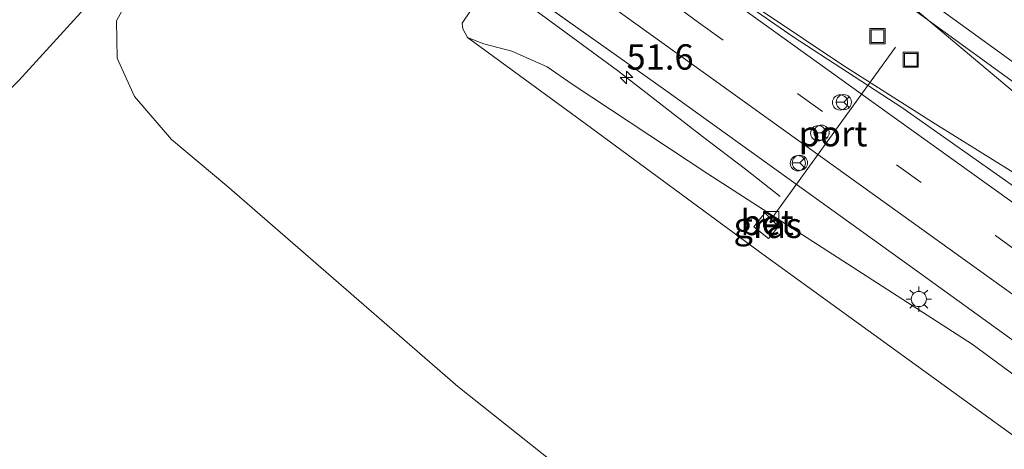
# Model space of a CAD drawing. Units: metres. Extents: x 239995 to 250002, y 474998 to 481251.
# Drawn here: x 244313 to 244410, y 481070 to 481113 of the extents above; entities that cross this region are included whole.
import ezdxf
from ezdxf.enums import TextEntityAlignment as Align

# ---------------------------------------------------------------- set-up
doc = ezdxf.new("R2010")
doc.units = ezdxf.units.M
doc.linetypes.add('VW-3-9_STREEP', pattern=[12, 3, -9])
doc.layers.get('0').update_dxf_attribs({"lineweight": 25})
for name, color, linetype, lineweight in [('B-ME-AM-KILOMETR-S-B1', 7, 'Continuous', 18), ('B-ME-BV-GELEIDECONSTRUCTIE-GELEIDERAIL-L-B1', 213, 'BV-GELEIDERAIL', 18), ('B-ME-GR-BOMENSTRUIKEN-GV-B6', 93, 'Continuous', 18), ('B-ME-GW-KRUINLIJN-L-B1', 93, 'Continuous', 18), ('B-ME-GW-TEENLIJN-L-B1', 93, 'Continuous', 18), ('B-ME-IE-GRASLAND-GV-B6', 93, 'Continuous', 18), ('B-ME-IE-INRICHTINGSELEMENT-S-B1', 253, 'Continuous', 18), ('B-ME-IE-MEUBILAIR_WEGMEUBILAIR-LICHTMAST-S-B1', 8, 'Continuous', 18), ('B-ME-VH-VERH_SOORT-BETON-OVERIG-GV-B6', 8, 'IE-TERREINAFSCHEIDING-NATUURLIJK-HOUTWAL', 18), ('B-ME-VH-VERH_SOORT-BITUMEN-GV-B6', 8, 'IE-TERREINAFSCHEIDING-NATUURLIJK-HOUTWAL', 18), ('B-ME-VW-DRIP-S-B1', 8, 'Continuous', 18), ('B-ME-VW-MARKERING-39STREEP-015-L-B1', 255, 'VW-3-9_STREEP', 18), ('B-ME-VW-MARKERING-STREEP-015-L-B1', 7, 'Continuous', 18), ('B-ME-VW-MEUBILAIR_WEGMEUBILAIR-PORTAAL-L-B1', 8, 'Continuous', 18), ('B-ME-VW-MEUBILAIR_WEGMEUBILAIR-RONA-S-B1', 8, 'Continuous', 18)]:
    doc.layers.add(name, color=color, linetype=linetype, lineweight=lineweight)
doc.styles.add('NLCS-ISO', font='NLCS-ISO.TTF')
doc.linetypes.add('BV-GELEIDERAIL', pattern='A,10,-3,[108,NLCS.SHX,S=1,R=0,X=0,Y=0],-3', length=16)
doc.linetypes.add('IE-TERREINAFSCHEIDING-NATUURLIJK-HOUTWAL', pattern='A,7,-1.5,[67,NLCS.SHX,S=0.75,R=45,X=0,Y=0],-1.5,7,-1.5,[70,NLCS.SHX,S=0.75,R=0,X=0,Y=0],-1.5', length=20)

# ---------------------------------------------------------------- blocks, each defined once
blk = doc.blocks.new('hecto')
for p, q in [((0, 0.625), (-0.625, 0)), ((0, -0.625), (0, 0.625)), ((-0.625, 0), (0.625, 0)), ((0.625, 0), (0, -0.625))]:
    blk.add_line(p, q)
blk = doc.blocks.new('kast')
blk.add_line((-0.75, -0.75), (0.75, 0.75))
blk.add_lwpolyline([(-0.75, 0.75), (0.75, 0.75), (0.75, -0.75), (-0.75, -0.75)], close=True)
blk = doc.blocks.new('lantaarnpaal')
for p, q in [((0, 0.75), (0, 1.25)), ((-0.75, 0), (-1.25, 0)), ((-0.884, 0.884), (-0.53, 0.53)), ((0.53, 0.53), (0.884, 0.884)), ((0.75, 0), (1.25, 0)), ((-0.53, -0.53), (-0.884, -0.884)), ((0, -0.75), (0, -1.25)), ((0.53, -0.53), (0.884, -0.884))]:
    blk.add_line(p, q)
blk.add_circle((0, 0), 0.75)
blk = doc.blocks.new('dtb')
blk.add_circle((0, 0), 0.75)
blk = doc.blocks.new('put')
for p, q in [((0.75, 0.75), (-0.75, 0.75)), ((-0.75, 0.75), (-0.75, -0.75)), ((0.75, -0.75), (0.75, 0.75)), ((-0.75, -0.75), (0.75, -0.75))]:
    blk.add_line(p, q)
blk.add_lwpolyline([(-0.625, 0.625), (0.625, 0.625), (0.625, -0.625), (-0.625, -0.625)], close=True)
blk = doc.blocks.new('wegwijzer')
for q in [(-0.53, -0.53), (0, 0.75), (0.53, -0.53)]:
    blk.add_line((0, 0), q)
blk.add_circle((0, 0), 0.75)

msp = doc.modelspace()

# ---------------------------------------------------------------- linework, layer by layer
at = {"layer": 'B-ME-BV-GELEIDECONSTRUCTIE-GELEIDERAIL-L-B1'}
for points in [[(244385.753, 481125.269, 20.397), (244392.132, 481120.563, 20.386), (244400.48, 481114.085, 20.342), (244410.769, 481105.504, 20.218), (244421.613, 481096.468, 20.05), (244429.809, 481089.632, 19.941), (244437.956, 481082.842, 19.881), (244444.099, 481077.797, 19.785), (244449.316, 481073.594, 19.713)], [(244375.964, 481120.471, 20.429), (244379.328, 481118.067, 20.414), (244385.9, 481113.497, 20.382), (244393.735, 481108.264, 20.318), (244402.614, 481102.633, 20.282), (244416.468, 481094.017, 20.154), (244426.736, 481087.671, 20.006), (244436.871, 481081.383, 19.897), (244443.772, 481077.211, 19.857)], [(244387.568, 481095.292, 19.284), (244384.132, 481097.98, 19.497), (244379.891, 481101.204, 19.801), (244376.685, 481103.717, 19.973), (244371.496, 481107.719, 20.066), (244363.964, 481113.253, 20.106), (244360.738, 481115.577, 20.121)]]:
    msp.add_polyline3d(points, dxfattribs=at)
at = {"layer": 'B-ME-GR-BOMENSTRUIKEN-GV-B6'}
for points in [[(244509.809, 480972.679, 12.222), (244482.22, 480989.555, 12.321), (244448.981, 481010.28, 12.315), (244433.073, 481021.254, 12.216), (244420.057, 481029.239, 12.264), (244401.698, 481040.968, 12.252), (244390.91, 481048.414, 12.288), (244380.876, 481056.611, 12.546), (244355.766, 481076.577, 12.909), (244332.958, 481096.347, 13.371), (244327.486, 481100.906, 13.23), (244323.826, 481105.173, 13.158), (244322.127, 481108.946, 13.098), (244322.071, 481112.612, 13.071), (244323.541, 481115.351, 13.071), (244326.889, 481119.76, 13.074), (244330.305, 481121.931, 13.065), (244341.186, 481127.284, 13.151)], [(244341.186, 481127.284, 13.151), (244342.733, 481126.219, 13.504), (244353.491, 481118.833, 17.156), (244353.171, 481118.703, 17.236), (244350.887, 481117.222, 17.34), (244348.293, 481115.019, 17.352), (244351.172, 481115.734, 17.416), (244355.725, 481117.245, 17.44), (244356.437, 481117.515, 17.44), (244359.925, 481114.66, 19.428), (244358.152, 481114.381, 19.224), (244357.015, 481113.608, 19.224), (244356.192, 481112.404, 19.224), (244356.242, 481111.818, 19.224), (244356.714, 481110.977, 19.236), (244367.817, 481102.865, 18.837), (244385.873, 481089.575, 18.51), (244416.606, 481067.371, 18.138), (244466.075, 481031.188, 17.328), (244535.856, 480981.492, 16.638)], [(244293.745, 481067.536, 13.152), (244293.927, 481073.731, 13.167), (244294.669, 481077.232, 13.272), (244295.326, 481079.432, 13.143), (244297.722, 481084.786, 12.927), (244301.648, 481092.931, 12.668), (244305.822, 481098.482, 12.615), (244308.345, 481102.674, 12.494), (244312.42, 481106.732, 12.619), (244318.538, 481113.456, 13.02), (244323.281, 481119.887, 13.206), (244325.449, 481121.505, 13.216), (244327.912, 481122.905, 13.268), (244330.305, 481121.931, 13.065), (244326.889, 481119.76, 13.074), (244323.541, 481115.351, 13.071), (244322.071, 481112.612, 13.071), (244322.127, 481108.946, 13.098), (244323.826, 481105.173, 13.158), (244327.486, 481100.906, 13.23), (244332.958, 481096.347, 13.371), (244355.766, 481076.577, 12.909), (244380.876, 481056.611, 12.546)]]:
    msp.add_polyline3d(points, dxfattribs=at)
at = {"layer": 'B-ME-GW-KRUINLIJN-L-B1'}
msp.add_polyline3d([(244714.267, 480855.987, 15.411), (244684.133, 480878.235, 15.681), (244637.654, 480911.886, 16.158), (244597.214, 480940.918, 16.641), (244589.516, 480945.808, 16.579), (244581.069, 480952.263, 16.698), (244569.591, 480960.343, 16.805), (244558.035, 480968.321, 16.889), (244547.117, 480976.3, 17.063), (244543.2, 480978.444, 16.944), (244540.845, 480979.392, 16.928), (244538.144, 480981.899, 17.015), (244532.852, 480986.567, 17.198), (244521.713, 480995.691, 17.491), (244509.347, 481005.228, 17.748), (244461.187, 481040.637, 18.474), (244438.884, 481056.896, 18.813), (244406.508, 481080.736, 19.08), (244380.442, 481097.519, 19.209), (244367.035, 481106.363, 19.242), (244364.578, 481108.07, 19.242), (244361.072, 481109.614, 19.236), (244358.331, 481110.346, 19.236), (244356.714, 481110.977, 19.236)], dxfattribs=at)
at = {"layer": 'B-ME-GW-TEENLIJN-L-B1'}
msp.add_polyline3d([(244509.809, 480972.679, 12.222), (244482.22, 480989.555, 12.321), (244448.981, 481010.28, 12.315), (244433.073, 481021.254, 12.216), (244420.057, 481029.239, 12.264), (244401.698, 481040.968, 12.252), (244390.91, 481048.414, 12.288), (244380.876, 481056.611, 12.546), (244355.766, 481076.577, 12.909), (244332.958, 481096.347, 13.371), (244327.486, 481100.906, 13.23), (244323.826, 481105.173, 13.158), (244322.127, 481108.946, 13.098), (244322.071, 481112.612, 13.071), (244323.541, 481115.351, 13.071), (244326.889, 481119.76, 13.074), (244330.305, 481121.931, 13.065), (244341.186, 481127.284, 13.151), (244355.814, 481133.259, 13.115), (244366.064, 481136.828, 13.079), (244392.455, 481146.882, 13.111)], dxfattribs=at)
at = {"layer": 'B-ME-IE-GRASLAND-GV-B6'}
for points in [[(244235.7273, 481098.2503, 13.2388), (244273.0242, 481113.7357, 13.2841), (244307.3008, 481127.5582, 13.331), (244326.1689, 481134.8584, 13.288), (244329.1419, 481135.9379, 13.2786), (244332.583, 481133.397, 13.228), (244341.186, 481127.284, 13.151), (244330.305, 481121.931, 13.065), (244327.912, 481122.905, 13.268), (244325.449, 481121.505, 13.216), (244323.281, 481119.887, 13.206), (244318.538, 481113.456, 13.02), (244312.42, 481106.732, 12.619), (244308.345, 481102.674, 12.494), (244305.083, 481099.768, 12.437), (244300.909, 481096.177, 12.319), (244296.283, 481092.609, 12.368), (244293.114, 481089.346, 12.437), (244289.697, 481086.785, 12.404), (244281.236, 481082.651, 12.441), (244271.715, 481078.776, 12.534), (244263.541, 481078.793, 12.668), (244255.744, 481080.251, 12.602), (244246.71, 481077.438, 12.613)], [(244498.6918, 481032.7134, 18.5235), (244486.5676, 481041.5422, 18.6927), (244474.4263, 481050.3573, 18.868), (244462.27, 481059.1435, 19.0263), (244450.1196, 481067.9461, 19.1958), (244437.906, 481076.6528, 19.3368), (244425.7839, 481085.4875, 19.4542), (244413.584, 481094.2143, 19.5379), (244399.5739, 481104.0666, 19.5997), (244388.8576, 481111.0595, 19.6002), (244376.9115, 481119.3182, 19.621), (244375.852, 481120.338, 19.689), (244376.512, 481121.123, 19.777), (244376.726, 481121.382, 19.492), (244378.214, 481122.319, 19.419), (244380.999, 481123.447, 19.265), (244382.867, 481124.091, 19.233), (244384.108, 481124.395, 19.282), (244384.977, 481124.252, 19.44), (244385.4245, 481124.7665, 19.6211)], [(244385.4245, 481124.7665, 19.6211), (244388.5793, 481122.5328, 19.601), (244400.7247, 481113.7302, 19.534), (244412.8759, 481104.9317, 19.4596), (244425.0342, 481096.147, 19.4086), (244437.1886, 481087.3583, 19.3382), (244449.3495, 481078.5801, 19.2296), (244461.4837, 481069.763, 19.0892), (244473.6305, 481060.9624, 18.9193), (244485.7796, 481052.1666, 18.7358), (244497.9215, 481043.3625, 18.5677)], [(244509.347, 481005.228, 17.748), (244461.187, 481040.637, 18.474), (244438.884, 481056.896, 18.813), (244406.508, 481080.736, 19.08), (244380.442, 481097.519, 19.209), (244367.035, 481106.363, 19.242), (244364.578, 481108.07, 19.242), (244361.072, 481109.614, 19.236), (244358.331, 481110.346, 19.236), (244356.714, 481110.977, 19.236), (244356.242, 481111.818, 19.224), (244356.192, 481112.404, 19.224), (244357.015, 481113.608, 19.224), (244358.152, 481114.381, 19.224), (244359.925, 481114.66, 19.428), (244360.1961, 481114.8091, 19.2932), (244361.0421, 481114.1972, 19.2985)], [(244361.0421, 481114.1972, 19.2985), (244361.51, 481114.0835, 19.2981), (244363.2431, 481114.3347, 19.2905), (244364.0085, 481114.4426, 19.3523), (244365.0032, 481113.7384, 19.3511), (244370.6231, 481109.7597, 19.3441), (244376.2641, 481105.766, 19.3372), (244388.4499, 481097.0142, 19.3069), (244400.6394, 481088.2727, 19.2508), (244412.7966, 481079.487, 19.1719), (244424.9852, 481070.7446, 19.0675), (244437.0806, 481061.8758, 18.9391), (244449.2412, 481053.1095, 18.7799), (244461.371, 481044.2866, 18.6126), (244473.4959, 481035.4851, 18.4342), (244485.6197, 481026.6613, 18.2534), (244497.739, 481017.824, 18.0955)], [(244535.856, 480981.492, 16.638), (244466.075, 481031.188, 17.328), (244416.606, 481067.371, 18.138), (244385.873, 481089.575, 18.51), (244367.817, 481102.865, 18.837), (244356.714, 481110.977, 19.236), (244358.331, 481110.346, 19.236), (244361.072, 481109.614, 19.236), (244364.578, 481108.07, 19.242), (244367.035, 481106.363, 19.242), (244380.442, 481097.519, 19.209), (244406.508, 481080.736, 19.08), (244438.884, 481056.896, 18.813), (244461.187, 481040.637, 18.474), (244509.347, 481005.228, 17.748)], [(244386.133, 481093.757, 18.85), (244384.962, 481092.306, 18.897), (244386.429, 481091.154, 18.89), (244387.717, 481092.741, 18.89), (244386.133, 481093.757, 18.85)]]:
    msp.add_polyline3d(points, dxfattribs=at)
at = {"layer": 'B-ME-VH-VERH_SOORT-BETON-OVERIG-GV-B6'}
msp.add_polyline3d([(244386.133, 481093.757, 18.85), (244387.717, 481092.741, 18.89), (244386.429, 481091.154, 18.89), (244384.962, 481092.306, 18.897), (244386.133, 481093.757, 18.85)], dxfattribs=at)
at = {"layer": 'B-ME-VH-VERH_SOORT-BITUMEN-GV-B6'}
for points in [[(244412.8759, 481104.9317, 19.4596), (244400.7247, 481113.7302, 19.534), (244388.5793, 481122.5328, 19.601), (244385.4245, 481124.7665, 19.6211), (244385.8435, 481125.379, 19.6089), (244383.1753, 481127.2882, 19.6212), (244392.1583, 481130.781, 19.3856), (244394.2404, 481131.5906, 19.331), (244398.677, 481133.3156, 19.2147), (244401.394, 481134.3721, 19.1434), (244401.4512, 481134.3943, 19.1419), (244402.1508, 481133.8874, 19.15), (244405.592, 481131.684, 19.23), (244405.4618, 481131.4526, 19.1549), (244405.7832, 481131.0376, 19.1718), (244406.3009, 481130.6669, 19.1681), (244417.9797, 481122.303, 19.0841)], [(244437.0806, 481061.8758, 18.9391), (244424.9852, 481070.7446, 19.0675), (244412.7966, 481079.487, 19.1719), (244400.6394, 481088.2727, 19.2508), (244388.4499, 481097.0142, 19.3069), (244376.2641, 481105.766, 19.3372), (244370.6231, 481109.7597, 19.3441), (244364.0085, 481114.4426, 19.3523), (244363.2431, 481114.3347, 19.2905), (244361.5492, 481115.3178, 19.3483), (244360.9055, 481115.7654, 19.346), (244358.2346, 481117.6226, 19.3368), (244371.8424, 481122.9794, 19.6364), (244372.016, 481123.048, 19.695), (244375.852, 481120.338, 19.689), (244376.9115, 481119.3182, 19.621), (244388.8576, 481111.0595, 19.6002), (244399.5739, 481104.0666, 19.5997), (244413.584, 481094.2143, 19.5379), (244425.7839, 481085.4875, 19.4542), (244437.906, 481076.6528, 19.3368), (244450.1196, 481067.9461, 19.1958)]]:
    msp.add_polyline3d(points, dxfattribs=at)
at = {"layer": 'B-ME-VW-MARKERING-39STREEP-015-L-B1'}
msp.add_polyline3d([(244367.3663, 481121.2172, 19.5297), (244368.012, 481120.7524, 19.5271), (244379.5152, 481112.4565, 19.5117), (244389.3178, 481105.4171, 19.4927), (244399.0472, 481098.4386, 19.463), (244408.8056, 481091.4407, 19.4232), (244418.6162, 481084.42, 19.3595), (244428.4137, 481077.4047, 19.2755), (244447.1045, 481063.9482, 19.0706), (244456.8588, 481056.9252, 18.9367), (244466.6869, 481049.8663, 18.81), (244476.3653, 481042.7579, 18.6689), (244486.1725, 481035.6838, 18.5261), (244495.9178, 481028.5829, 18.3953)], dxfattribs=at)
at = {"layer": 'B-ME-VW-MARKERING-STREEP-015-L-B1'}
for points in [[(244738.7781, 480869.627, 15.8016), (244720.2395, 480883.1804, 15.953), (244700.8451, 480897.3226, 16.1327), (244681.4837, 480911.4547, 16.3124), (244662.1087, 480925.6182, 16.5116), (244642.7619, 480939.76, 16.7253), (244623.3562, 480953.9092, 16.9387), (244604.0071, 480968.0689, 17.1502), (244584.6069, 480982.218, 17.3784), (244560.2315, 481000.0188, 17.6961), (244545.1124, 481011.0405, 17.9038), (244525.6724, 481025.1591, 18.1744), (244506.2334, 481039.2727, 18.4357), (244486.7736, 481053.3831, 18.7039), (244467.3287, 481067.461, 18.9912), (244447.8818, 481081.5542, 19.2244), (244428.4592, 481095.6014, 19.3681), (244409.0021, 481109.6596, 19.4622), (244389.4957, 481123.7972, 19.5685), (244384.4765, 481127.4125, 19.597)], [(244729.6996, 480863.0657, 15.8779), (244726.6873, 480865.2571, 15.9027), (244712.7961, 480875.3626, 16.0168), (244693.4037, 480889.4621, 16.1896), (244673.9661, 480903.5799, 16.377), (244654.5354, 480917.712, 16.581), (244635.1332, 480931.8239, 16.785), (244615.7172, 480945.9348, 17.0012), (244596.2958, 480960.0672, 17.2253), (244576.918, 480974.1806, 17.4471), (244557.5299, 480988.3227, 17.6874), (244552.427, 480992.0295, 17.7507), (244532.9933, 481006.1485, 18.0172), (244513.5994, 481020.2426, 18.2858), (244494.2069, 481034.3506, 18.5443), (244474.7964, 481048.4914, 18.8225), (244455.3325, 481062.5592, 19.0826), (244435.8429, 481076.5414, 19.3212), (244416.3522, 481090.5256, 19.4888), (244396.8513, 481104.5163, 19.5706), (244377.3485, 481118.5355, 19.6098), (244371.6749, 481122.6238, 19.6229)], [(244723.4026, 480858.5148, 15.6963), (244722.3139, 480859.3064, 15.7054), (244718.5133, 480862.0698, 15.7371), (244699.1078, 480876.1723, 15.8971), (244679.7084, 480890.2886, 16.0864), (244660.3069, 480904.4041, 16.2793), (244640.8985, 480918.488, 16.4816), (244621.5192, 480932.5653, 16.6812), (244602.1237, 480946.6944, 16.9117), (244582.7523, 480960.7861, 17.1339), (244563.3285, 480974.9585, 17.3628), (244544.5092, 480988.6421, 17.606), (244525.0518, 481002.7693, 17.8717), (244505.6486, 481016.9017, 18.1362), (244486.2591, 481031.0403, 18.3912), (244466.8729, 481045.1455, 18.6753), (244447.4268, 481059.1708, 18.9418), (244427.9385, 481073.1626, 19.1604), (244408.4236, 481087.1597, 19.3141), (244388.9523, 481101.1231, 19.4029), (244369.4789, 481115.1122, 19.4279), (244363.4344, 481119.4929, 19.4367)]]:
    msp.add_polyline3d(points, dxfattribs=at)
at = {"layer": 'B-ME-VW-MEUBILAIR_WEGMEUBILAIR-PORTAAL-L-B1'}
msp.add_line((244386.62, 481092.967, 27.72), (244398.949, 481110.015, 27.752), dxfattribs=at)

# ---------------------------------------------------------------- block references
at = {"layer": 'B-ME-AM-KILOMETR-S-B1', "rotation": 90}
msp.add_blockref('hecto', (244372.3958, 481107.0281, 19.3037), dxfattribs=at)
at = {"layer": 'B-ME-IE-INRICHTINGSELEMENT-S-B1', "rotation": 90}
for name, p in [('put', (244397.181, 481111.111, 19.569)), ('put', (244400.451, 481108.788, 19.533)), ('kast', (244386.669, 481093.07, 18.996))]:
    msp.add_blockref(name, p, dxfattribs=at)
at = {"layer": 'B-ME-IE-MEUBILAIR_WEGMEUBILAIR-LICHTMAST-S-B1', "rotation": 90}
msp.add_blockref('lantaarnpaal', (244401.253, 481085.19, 18.991), dxfattribs=at)
at = {"layer": 'B-ME-VW-DRIP-S-B1', "rotation": 90}
for p in [(244393.475, 481104.575, 26.528), (244391.324, 481101.538, 26.528), (244389.305, 481098.577, 26.528)]:
    msp.add_blockref('dtb', p, dxfattribs=at)
at = {"layer": 'B-ME-VW-MEUBILAIR_WEGMEUBILAIR-RONA-S-B1', "rotation": 90}
for p in [(244393.845, 481104.602, 28.19), (244391.652, 481101.593, 28.19), (244389.514, 481098.617, 28.193)]:
    msp.add_blockref('wegwijzer', p, dxfattribs=at)

# ---------------------------------------------------------------- texts
at = {"layer": 'B-ME-AM-KILOMETR-S-B1', "ltscale": 0.2, "style": 'NLCS-ISO'}
msp.add_text('51.6', height=2.5, dxfattribs=at).set_placement((244372.3958, 481107.0281, 19.3037), align=Align.BOTTOM_LEFT)
at = {"layer": 'B-ME-IE-GRASLAND-GV-B6', "ltscale": 0.2, "style": 'NLCS-ISO'}
msp.add_text('gras', height=2.5, dxfattribs=at).set_placement((244386.3395, 481092.4555), align=Align.MIDDLE_CENTER)
at = {"layer": 'B-ME-VH-VERH_SOORT-BETON-OVERIG-GV-B6', "ltscale": 0.2, "style": 'NLCS-ISO'}
msp.add_text('bet', height=2.5, dxfattribs=at).set_placement((244386.2748, 481092.743), align=Align.MIDDLE_CENTER)
at = {"layer": 'B-ME-VW-MEUBILAIR_WEGMEUBILAIR-PORTAAL-L-B1', "ltscale": 0.2, "style": 'NLCS-ISO'}
msp.add_text('port', height=2.5, dxfattribs=at).set_placement((244392.7845, 481101.491), align=Align.MIDDLE_CENTER)

doc.saveas('drawing.dxf')
